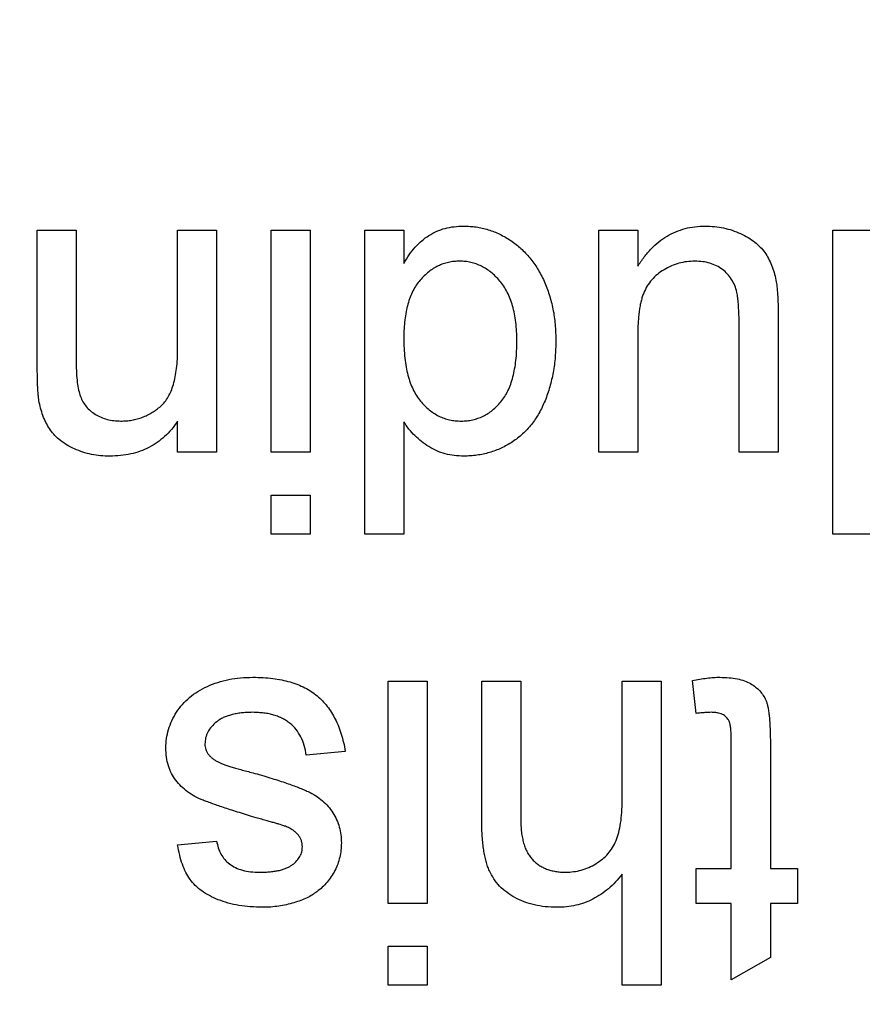
# Model space of a CAD drawing. Extents: x 2 to 278, y 1 to 215.
# Drawn here: x 126 to 127, y 35 to 36 of the extents above; entities that cross this region are included whole.
import ezdxf

# ---------------------------------------------------------------- set-up
doc = ezdxf.new("R2010")
doc.units = 0
doc.layers.get('0').update_dxf_attribs({"linetype": 'CONTINUOUS'})
doc.styles.add('SLDTEXTSTYLE0', font='TXT', dxfattribs={"width": 0.75})
doc.dimstyles.new('SLDDIMSTYLE1', dxfattribs={"dimtxt": 2.116667, "dimasz": 3.175, "dimexe": 0, "dimexo": 0.0625, "dimgap": 0.529167, "dimtad": 0, "dimtih": 1, "dimtoh": 1, "dimdec": 1, "dimlfac": 4, "dimrnd": 1e-09, "dimzin": 12, "dimtxsty": 'SLDTEXTSTYLE0', "dimsah": 1, "dimcen": 0.09, "dimazin": 3, "dimtfac": 1, "dimtdec": 1, "dimtofl": 0, "dimtmove": 0, "dimatfit": 3, "dimtolj": 1, "dimtzin": 12})
doc.dimstyles.new('SLDDIMSTYLE3', dxfattribs={"dimtxt": 2.116667, "dimasz": 3.175, "dimexe": 0, "dimexo": 0.0625, "dimgap": 0.529167, "dimtad": 0, "dimtih": 1, "dimtoh": 1, "dimdec": 1, "dimlfac": 4, "dimrnd": 1e-09, "dimzin": 12, "dimtxsty": 'SLDTEXTSTYLE0', "dimsah": 1, "dimcen": 0.09, "dimazin": 3, "dimtfac": 1, "dimtdec": 1, "dimtmove": 0, "dimatfit": 3, "dimtolj": 1, "dimtzin": 12})

# ---------------------------------------------------------------- blocks, each defined once
blk = doc.blocks.new('_D_3')
at = {"color": 7, "linetype": 'CONTINUOUS'}
for p, q in [((160.3213, 29.1997), (160.3213, 35.5497)), ((122.5286, 29.1997), (162.0993, 29.1997)), ((157.6123, 23.1672), (162.0993, 23.1672)), ((160.3213, 14.0321), (160.3213, 23.1672)), ((146.7209, 14.0321), (146.0771, 14.0321)), ((146.0771, 14.0321), (146.0771, 10.6689)), ((154.4781, 14.0321), (155.1219, 14.0321)), ((155.1219, 14.0321), (155.1219, 10.6689)), ((158.8289, 14.0321), (160.3213, 14.0321)), ((146.0771, 10.6689), (146.7209, 10.6689)), ((155.1219, 10.6689), (154.4781, 10.6689))]:
    blk.add_line(p, q, dxfattribs=at)
for points in [[(160.3213, 29.1997), (160.8293, 32.3747), (159.8133, 32.3747)], [(160.3213, 23.1672), (159.8133, 19.9922), (160.8293, 19.9922)]]:
    blk.add_solid(points, dxfattribs=at)
at = {"color": 7, "linetype": 'CONTINUOUS', "char_height": 2.11667, "attachment_point": 1, "style": 'SLDTEXTSTYLE0'}
for s, insert in [('24.1mm', (145.2177, 17.1898)), ('0.95in', (146.7209, 13.3974))]:
    blk.add_mtext(s, dxfattribs=dict(at, insert=insert))
blk = doc.blocks.new('_D_4')
at = {"color": 7, "linetype": 'CONTINUOUS'}
for p, q in [((155.3898, 63.0135), (169.0885, 63.0135)), ((167.3105, 63.0135), (167.3105, 49.899)), ((163.4319, 46.1066), (162.7881, 46.1066)), ((162.7881, 46.1066), (162.7881, 42.7435)), ((171.1891, 46.1066), (171.8329, 46.1066)), ((171.8329, 46.1066), (171.8329, 42.7435)), ((162.7881, 42.7435), (163.4319, 42.7435)), ((171.8329, 42.7435), (171.1891, 42.7435)), ((167.3105, 29.1997), (167.3105, 42.3143)), ((122.5286, 29.1997), (169.0885, 29.1997))]:
    blk.add_line(p, q, dxfattribs=at)
for points in [[(167.3105, 63.0135), (166.8025, 59.8385), (167.8185, 59.8385)], [(167.3105, 29.1997), (167.8185, 32.3747), (166.8025, 32.3747)]]:
    blk.add_solid(points, dxfattribs=at)
at = {"color": 7, "linetype": 'CONTINUOUS', "char_height": 2.11667, "attachment_point": 1, "style": 'SLDTEXTSTYLE0'}
for s, insert in [('135.3mm', (161.1467, 49.2644)), ('5.33in', (163.4319, 45.472))]:
    blk.add_mtext(s, dxfattribs=dict(at, insert=insert))
blk = doc.blocks.new('_D_5')
at = {"color": 7, "linetype": 'CONTINUOUS'}
for p, q in [((121.2586, 30.4697), (121.2586, 79.2028)), ((154.1198, 64.2835), (154.1198, 79.2028)), ((121.2586, 77.4248), (129.5362, 77.4248)), ((133.8106, 77.4248), (133.1668, 77.4248)), ((133.1668, 77.4248), (133.1668, 74.0617)), ((141.5678, 77.4248), (142.2116, 77.4248)), ((142.2116, 77.4248), (142.2116, 74.0617)), ((154.1198, 77.4248), (145.8423, 77.4248)), ((133.1668, 74.0617), (133.8106, 74.0617)), ((142.2116, 74.0617), (141.5678, 74.0617))]:
    blk.add_line(p, q, dxfattribs=at)
for points in [[(121.2586, 77.4248), (124.4336, 76.9168), (124.4336, 77.9328)], [(154.1198, 77.4248), (150.9448, 77.9328), (150.9448, 76.9168)]]:
    blk.add_solid(points, dxfattribs=at)
at = {"color": 7, "linetype": 'CONTINUOUS', "char_height": 2.11667, "attachment_point": 1, "style": 'SLDTEXTSTYLE0'}
for s, insert in [('131.4mm', (131.5254, 80.5826)), ('5.18in', (133.8106, 76.7902))]:
    blk.add_mtext(s, dxfattribs=dict(at, insert=insert))

msp = doc.modelspace()

# ---------------------------------------------------------------- linework, layer by layer
at = {"color": 7, "linetype": 'CONTINUOUS'}
for p, q in [((125.8135, 35.5332), (125.8135, 35.6767)), ((125.8135, 35.6767), (125.8546, 35.6767)), ((125.8546, 35.6767), (125.8546, 35.5367)), ((125.9617, 35.551), (125.9617, 35.6767)), ((125.9617, 35.6767), (126.0028, 35.6767)), ((126.0028, 35.6767), (126.0028, 35.4421)), ((126.0604, 35.4421), (126.0604, 35.6767)), ((126.0604, 35.6767), (126.1016, 35.6767)), ((126.1016, 35.6767), (126.1016, 35.4421)), ((126.1592, 35.3557), (126.1592, 35.6767)), ((126.1592, 35.6767), (126.2004, 35.6767)), ((126.2004, 35.6767), (126.2004, 35.6413)), ((126.4062, 35.6767), (126.4473, 35.6767)), ((126.4062, 35.4421), (126.4062, 35.6767)), ((126.4473, 35.6767), (126.4473, 35.6384)), ((126.6531, 35.6767), (126.6943, 35.6767)), ((126.6531, 35.3557), (126.6531, 35.6767)), ((126.5955, 35.5868), (126.5955, 35.4421)), ((126.5543, 35.4421), (126.5543, 35.5697)), ((126.4473, 35.5654), (126.4473, 35.4421)), ((125.9617, 35.4421), (125.9617, 35.4749)), ((126.2004, 35.4743), (126.2004, 35.3557)), ((126.0028, 35.4421), (125.9617, 35.4421)), ((126.1016, 35.4421), (126.0604, 35.4421)), ((126.4473, 35.4421), (126.4062, 35.4421)), ((126.5955, 35.4421), (126.5543, 35.4421)), ((126.0604, 35.3557), (126.0604, 35.3969)), ((126.0604, 35.3969), (126.1016, 35.3969)), ((126.1016, 35.3969), (126.1016, 35.3557)), ((126.1016, 35.3557), (126.0604, 35.3557)), ((126.2004, 35.3557), (126.1592, 35.3557)), ((126.6943, 35.3557), (126.6531, 35.3557)), ((126.1839, 35.2005), (126.2251, 35.2005)), ((126.1839, 34.9659), (126.1839, 35.2005)), ((126.2251, 35.2005), (126.2251, 34.9659)), ((126.2827, 35.0526), (126.2827, 35.2005)), ((126.2827, 35.2005), (126.3239, 35.2005)), ((126.3239, 35.2005), (126.3239, 35.0547)), ((126.4309, 35.0746), (126.4309, 35.2005)), ((126.4309, 35.2005), (126.472, 35.2005)), ((126.472, 35.2005), (126.472, 34.8795)), ((126.5091, 35.1665), (126.505, 35.2011)), ((126.5461, 35.0029), (126.5461, 35.1361)), ((126.5873, 35.1346), (126.5873, 35.0029)), ((126.1386, 35.1264), (126.0975, 35.1223)), ((125.9617, 35.0276), (126.0028, 35.0317)), ((126.4309, 34.8795), (126.4309, 34.9967)), ((126.5091, 34.9659), (126.5091, 35.0029)), ((126.5091, 35.0029), (126.5461, 35.0029)), ((126.5873, 35.0029), (126.6161, 35.0029)), ((126.6161, 35.0029), (126.6161, 34.9659)), ((126.2251, 34.9659), (126.1839, 34.9659)), ((126.5461, 34.9659), (126.5091, 34.9659)), ((126.5461, 34.8854), (126.5461, 34.9659)), ((126.6161, 34.9659), (126.5873, 34.9659)), ((126.5873, 34.9659), (126.5873, 34.9088)), ((126.1839, 34.9206), (126.2251, 34.9206)), ((126.1839, 34.8795), (126.1839, 34.9206)), ((126.2251, 34.9206), (126.2251, 34.8795)), ((126.5873, 34.9088), (126.5461, 34.8854)), ((126.2251, 34.8795), (126.1839, 34.8795)), ((126.472, 34.8795), (126.4309, 34.8795))]:
    msp.add_line(p, q, dxfattribs=at)
for points, knots in [([(126.2004, 35.6413), (126.2022, 35.6445), (126.2057, 35.6506), (126.2122, 35.6586), (126.2191, 35.6655), (126.2268, 35.6711), (126.2351, 35.6756), (126.244, 35.6787), (126.2536, 35.6805), (126.2602, 35.6807), (126.2636, 35.6809)], [0, 0, 0, 0, 0.13792, 0.268236, 0.391909, 0.51124, 0.629694, 0.748331, 0.871431, 1, 1, 1, 1]), ([(126.2636, 35.6809), (126.2658, 35.6808), (126.2703, 35.6807), (126.2768, 35.68), (126.2833, 35.6789), (126.2896, 35.677), (126.2958, 35.675), (126.3018, 35.6723), (126.3077, 35.6692), (126.3134, 35.6656), (126.319, 35.6617), (126.3241, 35.6572), (126.329, 35.6524), (126.3335, 35.6472), (126.3378, 35.6417), (126.3417, 35.6358), (126.3453, 35.6295), (126.3497, 35.6205), (126.3542, 35.6084), (126.3582, 35.5931), (126.3605, 35.5767), (126.3608, 35.5654), (126.3609, 35.5596)], [0, 0, 0, 0, 0.038527, 0.076503, 0.114116, 0.151745, 0.189322, 0.226946, 0.265358, 0.304283, 0.343529, 0.382636, 0.421902, 0.461253, 0.501382, 0.542244, 0.584026, 0.626904, 0.714769, 0.80536, 0.900324, 1, 1, 1, 1]), ([(126.4473, 35.6384), (126.4496, 35.6418), (126.4539, 35.6483), (126.4613, 35.657), (126.4694, 35.6644), (126.4781, 35.6704), (126.4874, 35.6751), (126.4973, 35.6785), (126.5078, 35.6805), (126.515, 35.6808), (126.5187, 35.6809)], [0, 0, 0, 0, 0.139155, 0.269619, 0.394116, 0.514627, 0.632916, 0.752307, 0.873444, 1, 1, 1, 1]), ([(126.5187, 35.6809), (126.5219, 35.6808), (126.5284, 35.6806), (126.5379, 35.679), (126.5471, 35.6766), (126.5558, 35.6731), (126.5638, 35.669), (126.5708, 35.6643), (126.5767, 35.659), (126.5816, 35.6532), (126.5854, 35.6467), (126.5887, 35.6396), (126.5914, 35.6319), (126.5926, 35.6265), (126.5932, 35.6237)], [0, 0, 0, 0, 0.095117, 0.188095, 0.279953, 0.371975, 0.460018, 0.54183, 0.61796, 0.69029, 0.76263, 0.837832, 0.916485, 1, 1, 1, 1]), ([(126.2594, 35.6438), (126.2574, 35.6438), (126.2534, 35.6436), (126.2476, 35.6427), (126.242, 35.6411), (126.2366, 35.6389), (126.2314, 35.6361), (126.2266, 35.6326), (126.2219, 35.6285), (126.2175, 35.6238), (126.2134, 35.6185), (126.2099, 35.6124), (126.207, 35.6057), (126.2045, 35.5984), (126.2027, 35.5904), (126.2014, 35.5817), (126.2005, 35.5724), (126.2004, 35.566), (126.2004, 35.5627)], [0, 0, 0, 0, 0.053699, 0.1056578, 0.1572963, 0.208463, 0.2597727, 0.3129572, 0.3675338, 0.4248359, 0.4842788, 0.5456264, 0.6104985, 0.6790487, 0.7516944, 0.829069, 0.9115493, 1, 1, 1, 1]), ([(126.3197, 35.5596), (126.3197, 35.563), (126.3196, 35.5696), (126.3188, 35.5792), (126.3174, 35.5882), (126.3154, 35.5964), (126.3129, 35.604), (126.3098, 35.611), (126.3061, 35.6173), (126.302, 35.6229), (126.2973, 35.6278), (126.2926, 35.6321), (126.2876, 35.6357), (126.2823, 35.6386), (126.2769, 35.641), (126.2713, 35.6427), (126.2654, 35.6436), (126.2614, 35.6438), (126.2594, 35.6438)], [0, 0, 0, 0, 0.08818, 0.171101, 0.249124, 0.322141, 0.391043, 0.456061, 0.518437, 0.578646, 0.636308, 0.692064, 0.74485, 0.796223, 0.84689, 0.897232, 0.948365, 1, 1, 1, 1]), ([(126.5076, 35.6438), (126.5048, 35.6437), (126.4991, 35.6435), (126.4908, 35.6418), (126.4827, 35.6389), (126.475, 35.635), (126.468, 35.6301), (126.462, 35.6244), (126.4572, 35.6177), (126.454, 35.6116), (126.4521, 35.6061), (126.4508, 35.6016), (126.4497, 35.5966), (126.4488, 35.5912), (126.4482, 35.5853), (126.4477, 35.5791), (126.4474, 35.5724), (126.4474, 35.5677), (126.4473, 35.5654)], [0, 0, 0, 0, 0.075371, 0.150336, 0.22529, 0.301976, 0.377673, 0.451003, 0.522791, 0.595655, 0.634396, 0.675869, 0.72079, 0.769302, 0.821454, 0.877467, 0.936757, 1, 1, 1, 1]), ([(126.552, 35.6109), (126.5513, 35.6133), (126.55, 35.6181), (126.5465, 35.6247), (126.5422, 35.6304), (126.5368, 35.6353), (126.5305, 35.6391), (126.5235, 35.6419), (126.5157, 35.6435), (126.5104, 35.6437), (126.5076, 35.6438)], [0, 0, 0, 0, 0.127046, 0.247789, 0.366272, 0.486108, 0.607732, 0.73226, 0.861473, 1, 1, 1, 1]), ([(126.5932, 35.6237), (126.5936, 35.6215), (126.5944, 35.6165), (126.595, 35.6081), (126.5955, 35.598), (126.5955, 35.5907), (126.5955, 35.5868)], [0, 0, 0, 0, 0.182726, 0.409284, 0.682193, 1, 1, 1, 1]), ([(126.5543, 35.5697), (126.5543, 35.5722), (126.5543, 35.5769), (126.5543, 35.5836), (126.5541, 35.5896), (126.5538, 35.5951), (126.5535, 35.5999), (126.553, 35.6041), (126.5526, 35.6077), (126.5522, 35.6099), (126.552, 35.6109)], [0, 0, 0, 0, 0.177577, 0.339578, 0.487627, 0.618617, 0.737253, 0.839084, 0.92699, 1, 1, 1, 1]), ([(126.2004, 35.5627), (126.2004, 35.559), (126.2005, 35.5519), (126.2014, 35.5417), (126.2027, 35.5323), (126.2046, 35.5236), (126.2071, 35.5156), (126.2101, 35.5084), (126.2136, 35.5019), (126.2178, 35.4962), (126.2223, 35.4913), (126.2271, 35.4869), (126.2321, 35.4833), (126.2374, 35.4802), (126.243, 35.4779), (126.2488, 35.4763), (126.2548, 35.4752), (126.259, 35.4751), (126.2611, 35.4751)], [0, 0, 0, 0, 0.091304, 0.176962, 0.256162, 0.330416, 0.400212, 0.464934, 0.526213, 0.584638, 0.640513, 0.694113, 0.74567, 0.796418, 0.846477, 0.896114, 0.947312, 1, 1, 1, 1]), ([(126.2611, 35.4751), (126.2631, 35.4751), (126.2672, 35.4753), (126.2731, 35.4762), (126.2787, 35.4779), (126.2842, 35.48), (126.2893, 35.483), (126.2942, 35.4865), (126.2988, 35.4907), (126.3031, 35.4955), (126.3071, 35.5009), (126.3105, 35.5072), (126.3134, 35.5141), (126.3157, 35.5218), (126.3175, 35.5302), (126.3189, 35.5393), (126.3196, 35.5492), (126.3197, 35.556), (126.3197, 35.5596)], [0, 0, 0, 0, 0.0528609, 0.1046567, 0.1549555, 0.2053096, 0.2558289, 0.3071818, 0.3610809, 0.4165497, 0.4746847, 0.5356176, 0.6001174, 0.6693636, 0.7437994, 0.8230118, 0.908289, 1, 1, 1, 1]), ([(126.3609, 35.5596), (126.3608, 35.554), (126.3605, 35.5429), (126.3583, 35.5266), (126.3548, 35.5112), (126.3506, 35.4989), (126.3465, 35.4897), (126.3431, 35.4832), (126.3393, 35.4771), (126.3352, 35.4715), (126.3307, 35.4663), (126.3259, 35.4614), (126.3206, 35.4571), (126.3151, 35.453), (126.3093, 35.4496), (126.3033, 35.4464), (126.2971, 35.4439), (126.2908, 35.4418), (126.2843, 35.4401), (126.2776, 35.4389), (126.2708, 35.4382), (126.2661, 35.4381), (126.2638, 35.438)], [0, 0, 0, 0, 0.097129, 0.190237, 0.280388, 0.36862, 0.411729, 0.453657, 0.494259, 0.53396, 0.573313, 0.612303, 0.651179, 0.690151, 0.729237, 0.767708, 0.805598, 0.843958, 0.882296, 0.920731, 0.959905, 1, 1, 1, 1]), ([(125.9017, 35.4751), (125.9037, 35.4751), (125.9076, 35.4752), (125.9135, 35.4759), (125.9191, 35.4773), (125.9245, 35.4789), (125.9297, 35.4812), (125.9347, 35.4839), (125.9394, 35.4871), (125.944, 35.4908), (125.9483, 35.4952), (125.9519, 35.5007), (125.9549, 35.5069), (125.9574, 35.514), (125.9593, 35.522), (125.9607, 35.5309), (125.9615, 35.5406), (125.9616, 35.5474), (125.9617, 35.551)], [0, 0, 0, 0, 0.0547404, 0.1074937, 0.1594322, 0.2105925, 0.2613976, 0.3124287, 0.36439, 0.4177304, 0.4724615, 0.530716, 0.5929053, 0.6602606, 0.7344875, 0.8157923, 0.9039718, 1, 1, 1, 1]), ([(125.8546, 35.5367), (125.8547, 35.5329), (125.8548, 35.526), (125.8556, 35.5163), (125.8569, 35.5081), (125.8589, 35.5012), (125.8616, 35.4953), (125.8652, 35.4902), (125.8696, 35.4857), (125.8749, 35.482), (125.8809, 35.4789), (125.8873, 35.4766), (125.8944, 35.4753), (125.8992, 35.4752), (125.9017, 35.4751)], [0, 0, 0, 0, 0.125547, 0.2341541, 0.3271291, 0.4054107, 0.4747873, 0.5436331, 0.6135142, 0.6863842, 0.7612373, 0.8376623, 0.9168919, 1, 1, 1, 1]), ([(125.8156, 35.4947), (125.8154, 35.4958), (125.815, 35.4979), (125.8147, 35.5014), (125.8143, 35.5055), (125.814, 35.51), (125.8138, 35.5151), (125.8136, 35.5207), (125.8136, 35.5268), (125.8135, 35.531), (125.8135, 35.5332)], [0, 0, 0, 0, 0.079515, 0.17013, 0.275678, 0.394386, 0.526238, 0.669757, 0.828207, 1, 1, 1, 1]), ([(125.8902, 35.438), (125.8869, 35.4381), (125.8804, 35.4383), (125.8708, 35.4397), (125.8616, 35.4421), (125.853, 35.4454), (125.8451, 35.4495), (125.838, 35.4541), (125.8321, 35.4595), (125.8273, 35.4654), (125.8234, 35.472), (125.8201, 35.479), (125.8174, 35.4867), (125.8162, 35.492), (125.8156, 35.4947)], [0, 0, 0, 0, 0.0964495, 0.190682, 0.2818853, 0.3729813, 0.4602857, 0.541495, 0.618093, 0.6914756, 0.7647621, 0.8400535, 0.9182096, 1, 1, 1, 1]), ([(125.9617, 35.4749), (125.9595, 35.472), (125.9554, 35.4662), (125.9481, 35.4586), (125.9401, 35.4523), (125.9315, 35.447), (125.9221, 35.443), (125.9121, 35.4401), (125.9014, 35.4383), (125.894, 35.4381), (125.8902, 35.438)], [0, 0, 0, 0, 0.128951, 0.252973, 0.373396, 0.492638, 0.612688, 0.736276, 0.865056, 1, 1, 1, 1]), ([(126.2638, 35.438), (126.2604, 35.4381), (126.2538, 35.4384), (126.2442, 35.4403), (126.2351, 35.4434), (126.2267, 35.448), (126.219, 35.4533), (126.212, 35.4596), (126.2056, 35.4665), (126.2021, 35.4717), (126.2004, 35.4743)], [0, 0, 0, 0, 0.132544, 0.259609, 0.384578, 0.508577, 0.63268, 0.754424, 0.876103, 1, 1, 1, 1]), ([(125.9493, 35.13), (125.9494, 35.1333), (125.9497, 35.1399), (125.9519, 35.1495), (125.9554, 35.1589), (125.9604, 35.1679), (125.9666, 35.1762), (125.9742, 35.1836), (125.9831, 35.19), (125.9931, 35.1952), (126.0041, 35.1995), (126.0158, 35.2024), (126.0283, 35.2044), (126.0368, 35.2045), (126.0412, 35.2046)], [0, 0, 0, 0, 0.074567, 0.148754, 0.223514, 0.301185, 0.379643, 0.459053, 0.54054, 0.62644, 0.715089, 0.806344, 0.900736, 1, 1, 1, 1]), ([(126.0412, 35.2046), (126.0448, 35.2046), (126.0518, 35.2044), (126.0619, 35.2035), (126.0714, 35.202), (126.0802, 35.1998), (126.0884, 35.1971), (126.0959, 35.1937), (126.1028, 35.1897), (126.109, 35.1851), (126.1146, 35.1798), (126.1197, 35.1739), (126.1242, 35.1675), (126.1281, 35.1604), (126.1316, 35.1528), (126.1345, 35.1445), (126.1369, 35.1357), (126.1381, 35.1296), (126.1386, 35.1264)], [0, 0, 0, 0, 0.077775, 0.150714, 0.219638, 0.284958, 0.346565, 0.40539, 0.462215, 0.517745, 0.572413, 0.628177, 0.684662, 0.742462, 0.802512, 0.865452, 0.93112, 1, 1, 1, 1]), ([(126.505, 35.2011), (126.5076, 35.2016), (126.5127, 35.2027), (126.5202, 35.2037), (126.5272, 35.2045), (126.5318, 35.2046), (126.534, 35.2046)], [0, 0, 0, 0, 0.275333, 0.532913, 0.773608, 1, 1, 1, 1]), ([(126.534, 35.2046), (126.5372, 35.2045), (126.5435, 35.2044), (126.5522, 35.2032), (126.5598, 35.2011), (126.5663, 35.1982), (126.5717, 35.1945), (126.5762, 35.1903), (126.5799, 35.1856), (126.5824, 35.1812), (126.5838, 35.1771), (126.5847, 35.1732), (126.5855, 35.1686), (126.5862, 35.1633), (126.5867, 35.1571), (126.587, 35.1503), (126.5873, 35.1427), (126.5873, 35.1374), (126.5873, 35.1346)], [0, 0, 0, 0, 0.0947479, 0.1790846, 0.2542871, 0.3215604, 0.3834997, 0.441719, 0.499014, 0.5551996, 0.5867006, 0.6249602, 0.6695051, 0.7219129, 0.7802734, 0.8465379, 0.919577, 1, 1, 1, 1]), ([(126.0408, 35.1676), (126.0387, 35.1676), (126.0347, 35.1675), (126.0289, 35.167), (126.0236, 35.1662), (126.0186, 35.1652), (126.0141, 35.1637), (126.0099, 35.1621), (126.0062, 35.16), (126.0019, 35.157), (125.9974, 35.1527), (125.9934, 35.147), (125.9909, 35.1407), (125.9906, 35.1364), (125.9905, 35.1342)], [0, 0, 0, 0, 0.091767, 0.17812, 0.258268, 0.333629, 0.403754, 0.469774, 0.533081, 0.592742, 0.704265, 0.806596, 0.902795, 1, 1, 1, 1]), ([(126.0975, 35.1223), (126.0969, 35.1258), (126.0957, 35.1325), (126.092, 35.1416), (126.087, 35.1496), (126.0816, 35.1551), (126.0766, 35.1587), (126.0725, 35.1611), (126.0681, 35.1631), (126.0633, 35.1648), (126.0582, 35.1661), (126.0527, 35.1669), (126.0468, 35.1674), (126.0428, 35.1675), (126.0408, 35.1676)], [0, 0, 0, 0, 0.131369, 0.251594, 0.36595, 0.478715, 0.535812, 0.594067, 0.65438, 0.716919, 0.781895, 0.850582, 0.923419, 1, 1, 1, 1]), ([(126.5252, 35.1676), (126.5241, 35.1676), (126.5218, 35.1675), (126.518, 35.1673), (126.5137, 35.167), (126.5107, 35.1667), (126.5091, 35.1665)], [0, 0, 0, 0, 0.20274, 0.437539, 0.704573, 1, 1, 1, 1]), ([(126.5461, 35.1361), (126.5461, 35.1386), (126.5461, 35.1431), (126.5457, 35.1491), (126.5452, 35.1537), (126.5442, 35.1579), (126.5418, 35.1617), (126.5386, 35.1645), (126.5354, 35.1662), (126.5324, 35.1669), (126.5289, 35.1675), (126.5265, 35.1675), (126.5252, 35.1676)], [0, 0, 0, 0, 0.169375, 0.305711, 0.409301, 0.481281, 0.592987, 0.704778, 0.766272, 0.835462, 0.913045, 1, 1, 1, 1]), ([(126.0444, 35.0563), (126.0413, 35.0572), (126.0355, 35.059), (126.027, 35.0617), (126.0192, 35.0641), (126.0119, 35.0665), (126.0052, 35.0688), (125.9992, 35.0709), (125.9937, 35.0729), (125.9872, 35.0753), (125.9799, 35.0786), (125.9722, 35.0835), (125.9654, 35.0892), (125.9596, 35.0957), (125.9549, 35.1031), (125.9517, 35.1113), (125.9496, 35.1204), (125.9494, 35.1267), (125.9493, 35.13)], [0, 0, 0, 0, 0.07225, 0.139527, 0.202771, 0.261048, 0.314366, 0.363657, 0.408002, 0.447871, 0.520682, 0.590301, 0.657073, 0.723052, 0.788462, 0.855539, 0.92534, 1, 1, 1, 1]), ([(125.9905, 35.1342), (125.9905, 35.1332), (125.9905, 35.1313), (125.9913, 35.1285), (125.9924, 35.1258), (125.994, 35.1234), (125.996, 35.1211), (125.9984, 35.1189), (126.0013, 35.1169), (126.0034, 35.1158), (126.0046, 35.1152)], [0, 0, 0, 0, 0.118564, 0.232722, 0.344508, 0.460106, 0.582297, 0.709813, 0.850358, 1, 1, 1, 1]), ([(126.0046, 35.1152), (126.0055, 35.1148), (126.0075, 35.1139), (126.0108, 35.1126), (126.0148, 35.1112), (126.0193, 35.1098), (126.0244, 35.1083), (126.0301, 35.1066), (126.0365, 35.105), (126.0409, 35.1038), (126.0432, 35.1032)], [0, 0, 0, 0, 0.074603, 0.163017, 0.265923, 0.38388, 0.514906, 0.662046, 0.82448, 1, 1, 1, 1]), ([(126.0432, 35.1032), (126.0463, 35.1023), (126.0524, 35.1005), (126.0611, 35.0979), (126.0691, 35.0954), (126.0764, 35.0929), (126.0831, 35.0906), (126.0891, 35.0883), (126.0945, 35.0861), (126.1006, 35.0835), (126.1074, 35.0798), (126.1146, 35.0745), (126.1207, 35.0684), (126.1257, 35.0617), (126.1297, 35.0543), (126.1324, 35.0465), (126.1342, 35.0383), (126.1344, 35.0327), (126.1345, 35.0298)], [0, 0, 0, 0, 0.076628, 0.147662, 0.213108, 0.274086, 0.329662, 0.379691, 0.424849, 0.464978, 0.537305, 0.606082, 0.673011, 0.738866, 0.803961, 0.868614, 0.933388, 1, 1, 1, 1]), ([(126.3713, 34.9988), (126.3741, 34.9989), (126.3796, 34.9992), (126.3878, 35.0009), (126.3957, 35.0037), (126.4033, 35.0077), (126.4102, 35.0125), (126.4162, 35.0183), (126.421, 35.0249), (126.4248, 35.0323), (126.4275, 35.041), (126.4295, 35.0509), (126.4307, 35.0623), (126.4308, 35.0704), (126.4309, 35.0746)], [0, 0, 0, 0, 0.076468, 0.15139, 0.228047, 0.305996, 0.383491, 0.458185, 0.531659, 0.606193, 0.687101, 0.778708, 0.883171, 1, 1, 1, 1]), ([(126.0755, 35.0473), (126.0749, 35.0475), (126.0736, 35.048), (126.0713, 35.0487), (126.0684, 35.0496), (126.0648, 35.0506), (126.0606, 35.0518), (126.0558, 35.0532), (126.0503, 35.0547), (126.0464, 35.0558), (126.0444, 35.0563)], [0, 0, 0, 0, 0.0546, 0.127407, 0.222827, 0.336499, 0.472794, 0.627354, 0.804541, 1, 1, 1, 1]), ([(126.0891, 35.0379), (126.0883, 35.0389), (126.0866, 35.0408), (126.0834, 35.0432), (126.0797, 35.0455), (126.0769, 35.0467), (126.0755, 35.0473)], [0, 0, 0, 0, 0.218325, 0.45431, 0.715433, 1, 1, 1, 1]), ([(126.3621, 34.9618), (126.3579, 34.9619), (126.3499, 34.9621), (126.3384, 34.9641), (126.3276, 34.9672), (126.3178, 34.9717), (126.309, 34.9773), (126.3014, 34.9839), (126.2953, 34.9916), (126.2913, 34.9988), (126.2887, 35.0051), (126.2872, 35.0104), (126.2858, 35.0162), (126.2846, 35.0225), (126.2838, 35.0293), (126.2832, 35.0366), (126.2828, 35.0444), (126.2827, 35.0498), (126.2827, 35.0526)], [0, 0, 0, 0, 0.088973, 0.172509, 0.252607, 0.33047, 0.405183, 0.47632, 0.546425, 0.616231, 0.653183, 0.692855, 0.735731, 0.781387, 0.830809, 0.883768, 0.939832, 1, 1, 1, 1]), ([(126.3239, 35.0547), (126.3239, 35.0523), (126.324, 35.0478), (126.3245, 35.0412), (126.3255, 35.0351), (126.3268, 35.0295), (126.3285, 35.0244), (126.3308, 35.0198), (126.3333, 35.0157), (126.3362, 35.0121), (126.3395, 35.0089), (126.343, 35.0062), (126.347, 35.004), (126.3512, 35.0021), (126.3558, 35.0006), (126.3607, 34.9996), (126.3659, 34.9989), (126.3695, 34.9988), (126.3713, 34.9988)], [0, 0, 0, 0, 0.084279, 0.162703, 0.235608, 0.304154, 0.368095, 0.428387, 0.485135, 0.540157, 0.594324, 0.647326, 0.701189, 0.755702, 0.812862, 0.872345, 0.934093, 1, 1, 1, 1]), ([(126.0934, 35.0256), (126.0933, 35.0268), (126.0932, 35.029), (126.0924, 35.0322), (126.091, 35.0352), (126.0897, 35.037), (126.0891, 35.0379)], [0, 0, 0, 0, 0.253034, 0.498993, 0.744328, 1, 1, 1, 1]), ([(126.0513, 34.9618), (126.047, 34.9619), (126.0386, 34.9621), (126.0265, 34.9635), (126.0151, 34.9661), (126.0047, 34.9695), (125.9953, 34.9738), (125.9871, 34.9787), (125.9803, 34.9846), (125.9746, 34.9912), (125.9701, 34.9988), (125.9665, 35.0074), (125.9636, 35.0171), (125.9623, 35.024), (125.9617, 35.0276)], [0, 0, 0, 0, 0.10445, 0.202794, 0.29589, 0.38505, 0.46846, 0.545405, 0.617212, 0.685359, 0.754551, 0.829684, 0.910999, 1, 1, 1, 1]), ([(126.0028, 35.0317), (126.0033, 35.0293), (126.0043, 35.0245), (126.0071, 35.0179), (126.0112, 35.0121), (126.0164, 35.0073), (126.0227, 35.0034), (126.0303, 35.0007), (126.0389, 34.999), (126.045, 34.9989), (126.0483, 34.9988)], [0, 0, 0, 0, 0.121444, 0.235646, 0.346389, 0.458598, 0.576832, 0.702771, 0.843251, 1, 1, 1, 1]), ([(126.1345, 35.0298), (126.1344, 35.0272), (126.1343, 35.0221), (126.1329, 35.0146), (126.1308, 35.0074), (126.1278, 35.0006), (126.124, 34.9941), (126.1195, 34.9882), (126.1145, 34.9828), (126.1107, 34.9798), (126.1087, 34.9782)], [0, 0, 0, 0, 0.129253, 0.255825, 0.380344, 0.506009, 0.631784, 0.754583, 0.877056, 1, 1, 1, 1]), ([(126.0483, 34.9988), (126.0502, 34.9988), (126.054, 34.9989), (126.0594, 34.9993), (126.0644, 34.9999), (126.069, 35.0007), (126.0731, 35.0019), (126.0769, 35.0032), (126.0801, 35.0049), (126.0838, 35.0073), (126.0875, 35.0108), (126.0909, 35.0153), (126.093, 35.0204), (126.0932, 35.0239), (126.0934, 35.0256)], [0, 0, 0, 0, 0.100169, 0.192847, 0.279388, 0.358822, 0.431987, 0.498837, 0.561835, 0.619828, 0.724953, 0.820265, 0.910183, 1, 1, 1, 1]), ([(126.4309, 34.9967), (126.4286, 34.9939), (126.4241, 34.9885), (126.4166, 34.9814), (126.4086, 34.9753), (126.4001, 34.9704), (126.3913, 34.9664), (126.3819, 34.9638), (126.3721, 34.962), (126.3655, 34.9619), (126.3621, 34.9618)], [0, 0, 0, 0, 0.134397, 0.263908, 0.387737, 0.509356, 0.62946, 0.749915, 0.872958, 1, 1, 1, 1]), ([(126.1087, 34.9782), (126.1071, 34.9771), (126.1038, 34.9748), (126.0981, 34.9717), (126.0915, 34.9689), (126.0843, 34.9665), (126.0765, 34.9643), (126.0683, 34.9629), (126.0599, 34.962), (126.0542, 34.9618), (126.0513, 34.9618)], [0, 0, 0, 0, 0.097025, 0.203288, 0.319657, 0.447383, 0.581361, 0.718182, 0.85679, 1, 1, 1, 1])]:
    msp.add_open_spline(points, degree=3, knots=knots, dxfattribs=at)

# ---------------------------------------------------------------- dimensions: what is measured, and where the dimension line sits
dim = msp.add_linear_dim(base=(121.2586, 77.4248), p1=(154.1198, 63.0135), p2=(121.2586, 29.1997), dimstyle='SLDDIMSTYLE1', dxfattribs=at)
dim.commit()
dim.dimension.update_dxf_attribs({"geometry": '_D_5', "text_midpoint": (137.6892, 77.4248), "dimtype": 160})
for base, p1, p2, dimstyle, picture, middle in [((167.3105, 63.0135), (121.2586, 29.1997), (154.1198, 63.0135), 'SLDDIMSTYLE1', '_D_4', (167.3105, 46.1066)), ((160.3213, 29.1997), (156.3423, 23.1672), (121.2586, 29.1997), 'SLDDIMSTYLE3', '_D_3', (160.3213, 14.0321))]:
    dim = msp.add_linear_dim(base=base, p1=p1, p2=p2, angle=90, dimstyle=dimstyle, dxfattribs=at)
    dim.commit()
    dim.dimension.update_dxf_attribs({"geometry": picture, "text_midpoint": middle, "dimtype": 160})

doc.saveas('drawing.dxf')
